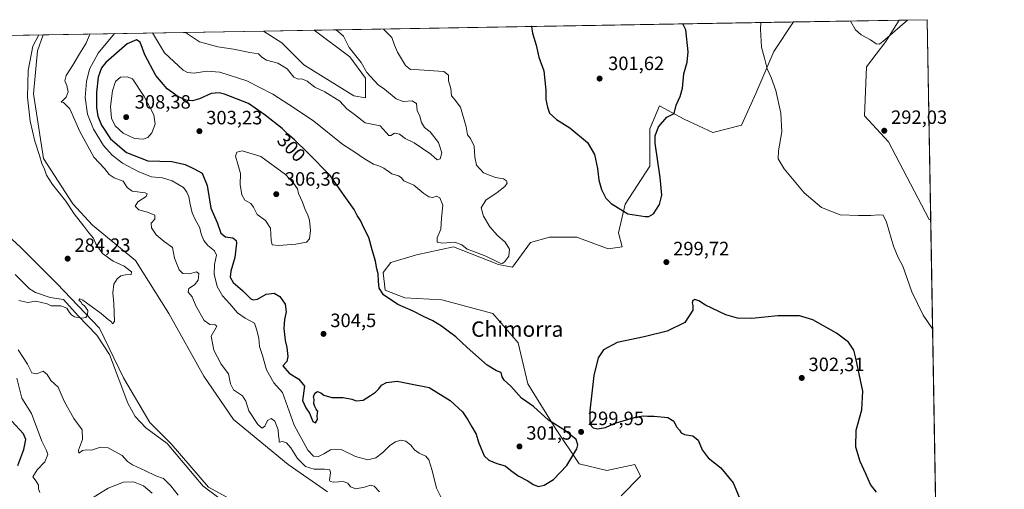
# Model space of a CAD drawing. Units: metres. Extents: x 618778 to 622282, y 4664654 to 4667036.
# Drawn here: x 621750 to 622261, y 4666792 to 4667036 of the extents above; entities that cross this region are included whole.
import ezdxf
from ezdxf.enums import TextEntityAlignment as Align

# ---------------------------------------------------------------- set-up
doc = ezdxf.new("R2010")
doc.units = ezdxf.units.M
doc.header["$MEASUREMENT"] = 0
for name, color, linetype, lineweight in [('Comarca CxS', 21, 'Continuous', 0), ('Comunidad Autónoma CxS', 142, 'Continuous', 0), ('Corriente natural lineal', 142, 'Continuous', 13), ('Cultivos herbáceos CxS', 92, 'Continuous', 0), ('Curva de nivel maestra', 30, 'Continuous', 30), ('Curva de nivel normal', 30, 'Continuous', 0), ('Espacio natural protegido CxS', 121, 'Continuous', 0), ('Matorral CxS', 135, 'Continuous', 0), ('Municipio CxS', 4, 'Continuous', 0), ('Pastizal CxS', 92, 'Continuous', 0), ('Provincia CxS', 1, 'Continuous', 0), ('Punto de cota en terreno', 7, 'Continuous', 0), ('Rótulo de curva de nivel directora', 7, 'Continuous', 0), ('Rótulo de punto de cota en terreno', 7, 'Continuous', 0), ('Texto cartográfico', 7, 'Continuous', 0)]:
    doc.layers.add(name, color=color, linetype=linetype, lineweight=lineweight)
doc.styles.add('Style-Arial', font='txt')

# ---------------------------------------------------------------- blocks, each defined once
blk = doc.blocks.new('*U4')
at = {"layer": 'Cultivos herbáceos CxS', "color": 92, "linetype": 'Continuous', "lineweight": 0}
for points in [[(622062.1331000002, 4666788.368899999, 298.0866999999998), (622072.3073000005, 4666798.5485, 299.0323999999964), (622069.2550999997, 4666804.655900001, 299.179099999994), (622054.8120999997, 4666801.524499999, 299.1682000000001), (622040.4424999999, 4666804.993100001, 299.9214999999967), (622028.0547000002, 4666823.3267, 300.0981999999931), (622013.6853, 4666846.615300001, 298.9997000000003), (622008.7210999997, 4666867.765699999, 297.8932999999961), (621995.4955000002, 4666883.033500001, 297.405700000003), (621969.0899, 4666890.219900001, 298.2026999999944), (621949.7644999997, 4666891.210700001, 299.0543999999936), (621939.5399000002, 4666895.2489, 299.9082000000053), (621938.5236000001, 4666904.4099, 299.9376000000047), (621942.5925000003, 4666909.4987, 299.3248000000021), (621955.8181999996, 4666913.570900001, 297.8494999999967), (621975.1479000002, 4666917.643100001, 295.3573000000033), (621998.5478999997, 4666908.4813, 295.5927999999985), (622005.7575000003, 4666907.067299999, 296.2317999999942), (622015.1725000005, 4666919.950300001, 296.6818000000058), (622024.9994999999, 4666922.732100001, 297.0604000000022), (622039.2435999997, 4666922.7323, 297.5675000000047), (622055.5213000001, 4666916.6249, 298.3022999999957), (622062.6419000002, 4666917.643300001, 299.3821000000025), (622060.7591000004, 4666924.9055, 299.2978000000003), (622064.2279000003, 4666939.7707, 300.3179999999993), (622077.1113999998, 4666959.590700001, 300.4532000000036), (622077.1113999998, 4666978.9155, 300.2932000000001), (622082.0664999997, 4666990.8079, 300.5429000000004), (622094.9500000002, 4666983.8707, 299.7774000000064), (622109.8151000004, 4666976.933700001, 298.6153000000049), (622124.7033000002, 4666980.753500001, 297.209400000007), (622132.1129000002, 4666997.249299999, 296.3607000000048), (622141.5279000001, 4667019.051700001, 294.4517999999953), (622151.7483999999, 4667034.382200001, 293.2819000000018), (622206.7198999999, 4667035.321699999, 289.0121000000072), (622199.6429000003, 4667024.277899999, 290.1367999999929), (622189.7363, 4667011.1733, 291.2293000000063), (622188.7188999997, 4666985.7259, 292.5893999999971), (622201.0378000002, 4666972.2257, 292.1368999999977), (622222.0292999997, 4666932.126300001, 291.6923999999999), (622222.0301000001, 4666932.090700001, 291.6931999999942), (622223.0515000002, 4666931.494899999, 291.617499999993), (622226.5356000002, 4666730.219699999, 301.627999999997)], [(621868.1061000006, 4666781.753699999, 287.3656000000047), (621847.7583, 4666792.9505, 287.0504999999976), (621828.4285000004, 4666815.343900001, 286.6333000000013), (621817.2368999999, 4666826.5419, 286.3622999999934), (621803.5894999999, 4666849.5877, 286.146900000007), (621791.2017000001, 4666875.3541, 285.4906999999948), (621768.9040999999, 4666898.642899999, 284.6906000000017), (621750.0751, 4666917.472100001, 284.5129000000015), (621734.8300999999, 4666931.3859, 283.9838000000018)], [(621444.6622000001, 4667022.2982, 280.4942000000011), (621761.8244000003, 4667027.718400001, 284.942200000005), (621758.9578999998, 4667019.4331, 285.0728999999992), (621756.9230000004, 4666997.038899999, 285.1399999999995), (621762.0094999997, 4666963.4475, 285.258799999996), (621777.2701000003, 4666940.035900001, 285.7519999999931), (621787.4429000001, 4666928.839299999, 285.8954999999987), (621809.8252999998, 4666910.5165, 286.3185999999987), (621827.1202999996, 4666883.033100001, 287.1100000000006), (621845.4329000004, 4666850.460700001, 287.2387000000017), (621860.6935000002, 4666828.067100001, 287.7459999999992), (621889.1799, 4666804.6555, 288.4063000000024), (621909.5279999999, 4666790.4047, 288.6621000000014)]]:
    blk.add_polyline3d(points, dxfattribs=at)
blk.add_polyline3d([(621929.3671000004, 4667005.182700001, 289.4308000000019), (621929.3668999998, 4666995.003699999, 288.4480999999942), (621923.2632999998, 4666996.021500001, 288.3046999999933), (621897.2418999998, 4667012.1139, 287.8874999999971), (621885.8453000003, 4667023.5109, 287.1573000000063), (621876.4237000003, 4667029.676899999, 286.6968999999954), (621902.6414999999, 4667030.125, 287.5111999999936), (621921.2285000002, 4667016.379100001, 289.3031000000047)], close=True, dxfattribs=at)
blk = doc.blocks.new('5PATER')
at = {"layer": 'Punto de cota en terreno', "linetype": 'Continuous', "lineweight": 0}
h = blk.add_hatch(color=51, dxfattribs=at)
edge = h.paths.add_edge_path()
edge.add_ellipse((0, 0), major_axis=(-0.1095731443231308, -0.1110710700762829), ratio=0.9994222409660322, start_angle=0, end_angle=360)

msp = doc.modelspace()

# ---------------------------------------------------------------- linework, layer by layer
at = {"layer": 'Comarca CxS', "color": 21, "linetype": 'Continuous', "lineweight": 0, "flags": 128}
msp.add_lwpolyline([(622261.2900009046, 4664722.449983361), (618817.2100008794, 4664663.60998336), (618794.8877664532, 4665989.940247747), (618778.2800008791, 4666976.729983338), (619032.835599999, 4666981.0803), (619594.5478033484, 4666990.679898063), (622221.2500009035, 4667035.569983339)], close=True, dxfattribs=at)
at = {"layer": 'Comunidad Autónoma CxS', "color": 142, "linetype": 'Continuous', "lineweight": 0, "flags": 128}
msp.add_lwpolyline([(622261.2900009046, 4664722.449983361), (618817.2100008794, 4664663.60998336), (618794.8877664532, 4665989.940247747), (618778.2800008791, 4666976.729983338), (619032.835599999, 4666981.0803), (619594.5478033484, 4666990.679898063), (622221.2500009035, 4667035.569983339)], close=True, dxfattribs=at)
at = {"layer": 'Corriente natural lineal', "color": 142, "linetype": 'Continuous', "lineweight": 13}
msp.add_polyline3d([(621862.0401, 4666780.840100001, 287.6710000000021), (621844.9200999998, 4666793.470100001, 287.4673999999941), (621826.2600999996, 4666815.5001, 286.7045000000071), (621815.1601, 4666823.640100001, 286.5173999999971), (621809.7401000002, 4666829.520099999, 286.6895999999979), (621805.7801000001, 4666836.5101, 286.6057000000001), (621796.3601000002, 4666861.8101, 285.9504000000015), (621789.6700999998, 4666871.790100001, 285.7801999999938), (621779.9700999996, 4666881.850099999, 284.8329999999987), (621772.3601000002, 4666890.300100001, 284.7100999999966), (621765.4801000003, 4666891.3201, 284.415399999998), (621757.9501, 4666894.030099999, 284.0439999999944), (621754.7801000001, 4666895.940099999, 284.179999999993), (621747.2801000001, 4666903.370100001, 283.6686999999947)], dxfattribs=at)
at = {"layer": 'Cultivos herbáceos CxS', "color": 92, "linetype": 'Continuous', "lineweight": 0, "extrusion": (0.07741718653192992, 0.001322971083378946, 0.9969979082109415), "elevation": 54631.99093065119, "flags": 128}
msp.add_lwpolyline([(4655722.767781231, -699673.9696593196), (4655722.767781231, -699729.1147359508)], dxfattribs=at)
at = {"layer": 'Cultivos herbáceos CxS', "color": 92, "linetype": 'Continuous', "lineweight": 0, "extrusion": (-0.02576680001945954, -0.0004403428858884892, 0.9996678839069005), "elevation": -17791.0574744045, "flags": 128}
msp.add_lwpolyline([(-4655722.283646479, 700960.2008434079), (-4655722.283646479, 701191.1775645791)], dxfattribs=at)
at = {"layer": 'Cultivos herbáceos CxS', "color": 92, "linetype": 'Continuous', "lineweight": 0, "extrusion": (-0.03103513822001064, -0.0005304372793996149, 0.9995181533278711), "elevation": -21489.02853393468, "flags": 128}
msp.add_lwpolyline([(-4655720.907675589, 701211.3982953986), (-4655720.907675589, 701237.6324653185)], dxfattribs=at)
at = {"layer": 'Cultivos herbáceos CxS', "color": 92, "linetype": 'Continuous', "lineweight": 0, "extrusion": (-0.0008594078541560167, 0.04965910880372741, 0.9987658556092914), "elevation": 231512.1731091834, "flags": 128}
msp.add_lwpolyline([(-702884.4055952012, -4649706.09985423), (-702884.4055952012, -4649504.545668267)], dxfattribs=at)
at = {"layer": 'Cultivos herbáceos CxS', "color": 92, "linetype": 'Continuous', "lineweight": 0}
for points in [[(622151.7484999998, 4667034.382300001, 293.2819000000018), (622141.5279000001, 4667019.051700001, 294.4517999999953), (622132.1129000002, 4666997.249299999, 296.3607000000048), (622124.7033000002, 4666980.753500001, 297.209400000007), (622109.8151000004, 4666976.933700001, 298.6153000000049), (622094.9500000002, 4666983.8707, 299.7774000000064), (622082.0664999997, 4666990.8079, 300.5429000000004), (622077.1113999998, 4666978.9155, 300.2932000000001), (622077.1113999998, 4666959.590700001, 300.4532000000036), (622064.2279000003, 4666939.7707, 300.3179999999993), (622060.7591000004, 4666924.9055, 299.2978000000003), (622062.6419000002, 4666917.643300001, 299.3821000000025), (622055.5213000001, 4666916.6249, 298.3022999999957), (622039.2435999997, 4666922.7323, 297.5675000000047), (622024.9994999999, 4666922.732100001, 297.0604000000022), (622015.1725000005, 4666919.950300001, 296.6818000000058), (622005.7575000003, 4666907.067299999, 296.2317999999942), (621998.5478999997, 4666908.4813, 295.5927999999985), (621975.1479000002, 4666917.643100001, 295.3573000000033), (621955.8181999996, 4666913.570900001, 297.8494999999967), (621942.5925000003, 4666909.4987, 299.3248000000021), (621938.5236000001, 4666904.4099, 299.9376000000047), (621939.5399000002, 4666895.2489, 299.9082000000053), (621949.7644999997, 4666891.210700001, 299.0543999999936), (621969.0899, 4666890.219900001, 298.2026999999944), (621995.4955000002, 4666883.033500001, 297.405700000003), (622008.7210999997, 4666867.765699999, 297.8932999999961), (622013.6853, 4666846.615300001, 298.9997000000003), (622028.0547000002, 4666823.3267, 300.0981999999931), (622040.4424999999, 4666804.993100001, 299.9214999999967), (622054.8120999997, 4666801.524499999, 299.1682000000001), (622069.2550999997, 4666804.655900001, 299.179099999994), (622072.3073000005, 4666798.5485, 299.0323999999964), (622062.1331000002, 4666788.368899999, 298.0866999999998)], [(622206.7199999997, 4667035.321799999, 289.0121000000072), (622199.6429000003, 4667024.277899999, 290.1367999999929), (622189.7363, 4667011.1733, 291.2293000000063), (622188.7188999997, 4666985.7259, 292.5893999999971), (622201.0378000002, 4666972.2257, 292.1368999999977), (622222.0292999997, 4666932.126300001, 291.6923999999999), (622222.0301000001, 4666932.090700001, 291.6931999999942), (622223.0515000002, 4666931.494899999, 291.617499999993)], [(621761.8244000003, 4667027.718599999, 284.942200000005), (621758.9578999998, 4667019.4331, 285.0728999999992), (621756.9230000004, 4666997.038899999, 285.1399999999995), (621762.0094999997, 4666963.4475, 285.258799999996), (621777.2701000003, 4666940.035900001, 285.7519999999931), (621787.4429000001, 4666928.839299999, 285.8954999999987), (621809.8252999998, 4666910.5165, 286.3185999999987), (621827.1202999996, 4666883.033100001, 287.1100000000006), (621845.4329000004, 4666850.460700001, 287.2387000000017), (621860.6935000002, 4666828.067100001, 287.7459999999992), (621889.1799, 4666804.6555, 288.4063000000024), (621909.5279999999, 4666790.4047, 288.6621000000014)], [(621876.4234999996, 4667029.677100001, 286.6968999999954), (621885.8453000003, 4667023.5109, 287.1573000000063), (621897.2418999998, 4667012.1139, 287.8874999999971), (621923.2632999998, 4666996.021500001, 288.3046999999933), (621929.3668999998, 4666995.003699999, 288.4480999999942), (621929.3671000004, 4667005.182700001, 289.4308000000019), (621921.2285000002, 4667016.379100001, 289.3031000000047), (621902.6413000004, 4667030.1251, 287.5111999999936)], [(621994.7682999996, 4666614.8167, 291.6432000000059), (621989.6816999996, 4666620.924500001, 290.9967000000034), (621987.1379000006, 4666639.247500001, 291.1275000000023), (621992.2251000004, 4666656.552300001, 291.0053000000044), (621990.3949999996, 4666673.683700001, 290.4407999999967), (621984.0859000003, 4666694.2149, 289.850099999996), (621977.9824999999, 4666711.518100001, 289.2421000000031), (621972.5566999996, 4666717.2883, 289.6076999999932), (621963.1425000001, 4666727.1985, 288.9909999999945), (621939.3221000005, 4666744.091499999, 288.9616999999998), (621914.9052999998, 4666758.3419, 287.9661000000052), (621895.2578999996, 4666762.874700001, 287.8534999999974), (621884.8521999996, 4666774.271299999, 287.7805999999982), (621868.1061000006, 4666781.753699999, 287.3656000000047), (621847.7583, 4666792.9505, 287.0504999999976), (621828.4285000004, 4666815.343900001, 286.6333000000013), (621817.2368999999, 4666826.5419, 286.3622999999934), (621803.5894999999, 4666849.5877, 286.146900000007), (621791.2017000001, 4666875.3541, 285.4906999999948), (621768.9040999999, 4666898.642899999, 284.6906000000017), (621750.0751, 4666917.472100001, 284.5129000000015), (621734.8300999999, 4666931.3859, 283.9838000000018)]]:
    msp.add_polyline3d(points, dxfattribs=at)
at = {"layer": 'Curva de nivel maestra', "color": 30, "linetype": 'Continuous', "lineweight": 30, "flags": 128}
for points, elevation in [([(622015.7052999996, 4667032.057200001), (622015.6900000004, 4667032.0001), (622016.1200000001, 4667028.590100001), (622018.0300000003, 4667022.390100001), (622019.4600000001, 4667016.1501), (622021.9699999997, 4667009.0001), (622023.0700000003, 4666999.030099999), (622023.0599999996, 4666994.140100001), (622023.9699999997, 4666990.140100001), (622024.9000000004, 4666986.970100001), (622028.5599999996, 4666983.7601), (622035.5599999996, 4666979.440099999), (622044.7300000006, 4666971.840100001), (622048.4299999997, 4666965.6601), (622049.9800000006, 4666958.340100001), (622050.6600000003, 4666952.220100001), (622052.0099999999, 4666947.420100001), (622054.3099999996, 4666942.9001), (622057.0599999996, 4666940.140100001), (622065.5999999996, 4666934.870100001), (622074.6699999999, 4666933.420100001), (622076.6100000005, 4666933.4901), (622078.9600000001, 4666934.800100001), (622082.1799999997, 4666939.630100001), (622083.3200000003, 4666944.450099999), (622082.5199999996, 4666953.670100001), (622079.8700000001, 4666971.4101), (622079.9000000004, 4666975.370100001), (622081.5999999996, 4666980.030099999), (622086, 4666984.960100001), (622089.7199999997, 4666986.860099999), (622090.7999999998, 4666991.220100001), (622092.9000000004, 4666995.700099999), (622094.0999999996, 4667000.0101), (622094.7000000002, 4667007.470100001), (622096.4900000002, 4667013.470100001), (622097.04, 4667018.970100001), (622095.8499999996, 4667030.2501), (622094.3033999996, 4667033.4005)], 300), ([(621896.6900000004, 4666837.860099999), (621898.2999999998, 4666834.1601), (621900.2199999997, 4666831.2401), (621902.0599999996, 4666826.9001), (621903.4199999999, 4666826.290100001), (621904.3499999996, 4666827.970100001), (621904.2400000002, 4666830.0701), (621904.5099999999, 4666832.2501), (621903.6699999999, 4666833.360099999), (621903.1100000005, 4666834.800100001), (621902.5599999996, 4666836.2501), (621902.7100000001, 4666838.4001), (621902.2800000003, 4666839.8301), (621903.1100000005, 4666841.720100001), (621904.4199999999, 4666842.590100001), (621906.0800000001, 4666841.9301), (621907.6399999997, 4666840.6601), (621911.8099999996, 4666839.5001), (621917.7100000001, 4666839.4001), (621922.1799999997, 4666838.540100001), (621924.4699999997, 4666837.7301), (621928.2199999997, 4666838.0101), (621931.9900000002, 4666840.530099999), (621934.4900000002, 4666842.140100001), (621936.3499999996, 4666843.970100001), (621937.6500000004, 4666845.8301), (621940.2699999996, 4666847.190099999), (621945.8899999997, 4666847.9801), (621951.9299999997, 4666846.720100001), (621962.3600000005, 4666844.630100001), (621973.2800000003, 4666837.9001), (621979.7000000002, 4666831.960100001), (621982.6100000005, 4666827.9101), (621984.5199999996, 4666824.130100001), (621986.7999999998, 4666820.4901), (621988.04, 4666816.2501), (621989.2400000002, 4666813.360099999), (621990.9800000006, 4666809.190099999), (621993.4800000006, 4666806.840100001), (621997.5700000003, 4666805.2601), (622002.0099999999, 4666804.020099999), (622004.6600000003, 4666801.720100001), (622008.5999999996, 4666798.720100001), (622013.6200000001, 4666796.2301), (622016.4900000002, 4666794.2301), (622019.2400000002, 4666793.280099999), (622022.25, 4666793.890100001), (622027.1100000005, 4666796.870100001), (622034, 4666804.1501), (622039.2000000002, 4666812.860099999), (622039.7699999996, 4666814.8301), (622038.9000000004, 4666817.670100001), (622033.2699999996, 4666822.0601), (622024.5199999996, 4666827.640100001), (622016.5700000003, 4666834.780099999), (622010.4000000004, 4666839.100099999), (622004.9400000004, 4666845.300100001), (622001.4000000004, 4666848.440099999), (622000.3200000003, 4666850.2401), (621999.7999999998, 4666852.4801), (621997.4100000003, 4666853.350099999), (621992.5599999996, 4666856.300100001), (621982.2400000002, 4666865.360099999), (621976.29, 4666870.9801), (621972.9299999997, 4666873.290100001), (621968.8600000005, 4666876.470100001), (621964.2800000003, 4666879.300100001), (621959.5599999996, 4666881.5001), (621954.0899999999, 4666884.3201), (621946.2100000001, 4666887.7601), (621938.7800000003, 4666892.6601), (621936.54, 4666896.120100001), (621936.1100000005, 4666899.770099999), (621936.0199999996, 4666903.5801), (621935.2100000001, 4666906.290100001), (621934.5899999999, 4666910.290100001), (621932.7699999996, 4666916.1501), (621931.1500000004, 4666922.450099999), (621928.8200000003, 4666926.780099999), (621926.6799999997, 4666931.370100001), (621925.0800000001, 4666933.9901), (621923.4800000006, 4666937.0601), (621918.2699999996, 4666944.290100001), (621911.0199999996, 4666954.700099999), (621899.3899999997, 4666966.4001), (621892.5099999999, 4666973.190099999), (621889.04, 4666976.100099999), (621886.1299999999, 4666979.110099999), (621877.2400000002, 4666986.0801), (621868.6200000001, 4666992.0801), (621856.1399999997, 4666996.920100001), (621853.2599999999, 4666997.610099999), (621849.2000000002, 4666997.280099999), (621843.0599999996, 4666994.5101), (621839.4299999997, 4666993.440099999), (621835.9800000006, 4666993.840100001), (621831.8499999996, 4666995.620100001), (621826.2999999998, 4666999.620100001), (621820.4800000006, 4667006.5701), (621814.7300000006, 4667017.370100001), (621812.2800000003, 4667023.960100001), (621810.3499999996, 4667025.190099999), (621805.4500000002, 4667023.0601), (621794.4000000004, 4667013.360099999), (621792.1900000004, 4667010.5101), (621790.3600000005, 4667005.690099999), (621789.54, 4666997.8301), (621789.5800000001, 4666990.0701), (621790.2199999997, 4666985.5701), (621792.1699999999, 4666980.850099999), (621796.79, 4666973.800100001), (621805.2199999997, 4666966.5601), (621816.29, 4666962.300100001), (621828.6799999997, 4666962.020099999), (621835.6200000001, 4666960.380100001), (621840.4000000004, 4666958.170100001), (621844.4699999997, 4666955.8201), (621847.0700000003, 4666949.420100001), (621849.0199999996, 4666937.700099999), (621852.2599999999, 4666930.3301), (621854.1399999997, 4666924.8101), (621856.6699999999, 4666922.790100001), (621860.5, 4666922.280099999), (621862.0899999999, 4666920.9301), (621862.3899999997, 4666919.4901), (621861.4900000002, 4666912.0601), (621859.3899999997, 4666904.960100001), (621859, 4666901.880100001), (621860.5999999996, 4666899.190099999), (621865.3700000001, 4666895.050100001), (621869.7699999996, 4666890.690099999), (621870.9199999999, 4666890.120100001), (621873.2599999999, 4666890.550100001), (621877.8200000003, 4666893.0701), (621881.8399999999, 4666893.520099999), (621884.7999999998, 4666891.8201), (621887.6100000005, 4666887.960100001), (621888.1200000001, 4666884.0001), (621887.2400000002, 4666879.9801), (621886.9000000004, 4666875.300100001), (621887.54, 4666869.0001), (621888.4299999997, 4666865.420100001), (621889.0599999996, 4666860.6601), (621888.4800000006, 4666858.100099999), (621886.4100000003, 4666855.890100001), (621889.7599999999, 4666851.9901), (621894.7599999999, 4666849.0001), (621897.6799999997, 4666845.370100001), (621896.6900000004, 4666837.860099999)], 300), ([(622194.9100000003, 4666790.280099999), (622191.75, 4666794.220100001), (622189.4100000003, 4666799.880100001), (622186.3600000005, 4666806.170100001), (622184.2199999997, 4666813.710100001), (622184.3300000001, 4666822.520099999), (622187.25, 4666833.0701), (622187.8600000005, 4666842.7301), (622184.0999999996, 4666859.800100001), (622183.1399999997, 4666864.020099999), (622180.3799999999, 4666868.2401), (622174.1500000004, 4666872.780099999), (622161.7800000003, 4666879.770099999), (622154.8200000003, 4666881.890100001), (622143.6200000001, 4666881.840100001), (622130.0899999999, 4666880.5001), (622122.6100000005, 4666880.640100001), (622116.6699999999, 4666882.370100001), (622105.9800000006, 4666887.340100001), (622102.4800000006, 4666889.620100001), (622100.4199999999, 4666890.360099999), (622099.3600000005, 4666889.870100001), (622099.1299999999, 4666888.670100001), (622099.4400000004, 4666887.140100001), (622099.4400000004, 4666884.7601), (622095.2699999996, 4666878.4001), (622086.0999999996, 4666873.950099999), (622074.2400000002, 4666870.950099999), (622060.0999999996, 4666867.960100001), (622052.9400000004, 4666864.110099999), (622050.2400000002, 4666860.040100001), (622048.0199999996, 4666850.920100001), (622045.8600000005, 4666832.590100001), (622045.9500000002, 4666825.6501), (622047.6500000004, 4666823.6801), (622049.8899999997, 4666823.1801), (622054.1100000005, 4666823.9001), (622058.9400000004, 4666826.0601), (622065.5999999996, 4666827.950099999), (622070.2699999996, 4666829.420100001), (622073.8600000005, 4666829.950099999), (622075.9500000002, 4666829.6801), (622079.4100000003, 4666829.780099999), (622086.4000000004, 4666829.100099999), (622089.6200000001, 4666827.220100001), (622091.0300000003, 4666824.300100001), (622092.5, 4666822.420100001), (622093.3099999996, 4666821.0601), (622095.0599999996, 4666820.300100001), (622099.4699999997, 4666819.5601), (622102.2199999997, 4666817.2501), (622104.2300000006, 4666812.2601), (622107.3899999997, 4666808.090100001), (622113.9299999997, 4666802.960100001), (622120.3600000005, 4666795.140100001), (622123.5499999998, 4666787.780099999)], 300), ([(621748.7300000006, 4666804.1601), (621751.8700000001, 4666812.390100001), (621752.8399999999, 4666817.5601), (621751.6500000004, 4666820.600099999), (621745.5499999998, 4666827.2401)], 300.0000000000001)]:
    msp.add_lwpolyline(points, dxfattribs=dict(at, elevation=elevation))
at = {"layer": 'Curva de nivel normal', "color": 30, "linetype": 'Continuous', "lineweight": 0, "flags": 128}
for points, elevation in [([(621818.6742000004, 4667028.689999999), (621824.9500000002, 4667018.450099999), (621834.6299999999, 4667009.3101), (621836.8600000005, 4667008.0801), (621840.4100000003, 4667007.7601), (621846.9000000004, 4667008.9101), (621853.6200000001, 4667008.300100001), (621867.7400000002, 4667003.7601), (621881.1799999997, 4666996.860099999), (621892.4000000004, 4666989.5801), (621902.4299999997, 4666982.840100001), (621917.5, 4666970.860099999), (621923.79, 4666966.850099999), (621928.29, 4666963.6601), (621933.4500000002, 4666960.5601), (621936.25, 4666959.720100001), (621938.7999999998, 4666958.420100001), (621943.1100000005, 4666955.620100001), (621946.5099999999, 4666954.5701), (621947.8600000005, 4666953.7301), (621949.2800000003, 4666952.0101), (621954.4900000002, 4666949.610099999), (621959.6600000003, 4666945.370100001), (621962.2800000003, 4666943.540100001), (621964.2800000003, 4666943.280099999), (621966.2100000001, 4666943.920100001), (621967.9900000002, 4666943.050100001), (621969.5999999996, 4666939.2601), (621968.9000000004, 4666932.5701), (621968.4800000006, 4666926.840100001), (621966.6699999999, 4666922.4101), (621966.5499999998, 4666920.120100001), (621969.3600000005, 4666919.5101), (621975.8200000003, 4666920.030099999), (621979.4299999997, 4666918.780099999), (621982.1299999999, 4666916.460100001), (621985.1799999997, 4666915.4801), (621991.9500000002, 4666912.890100001), (621999.2800000003, 4666909.200099999), (622000.5199999996, 4666909.0001), (622001.79, 4666910.0701), (622003.8799999999, 4666912.8201), (622004.25, 4666916.420100001), (622001.9299999997, 4666920.120100001), (621997.8799999999, 4666923.610099999), (621994.0199999996, 4666928.040100001), (621990.6600000003, 4666933.5801), (621989.4199999999, 4666937.960100001), (621991.9000000004, 4666941.960100001), (621997.7000000002, 4666945.840100001), (622001.7300000006, 4666948.940099999), (622002.9100000003, 4666950.700099999), (622002.6900000004, 4666951.960100001), (622001.04, 4666952.940099999), (621996.9100000003, 4666953.590100001), (621990.7400000002, 4666956.090100001), (621987.0700000003, 4666960.0801), (621986.2400000002, 4666964.2501), (621985.8200000003, 4666969.960100001), (621984, 4666973.850099999), (621982.4400000004, 4666975.790100001), (621981.6600000003, 4666979.960100001), (621978.6399999997, 4666990.120100001), (621975.4800000006, 4666994.450099999), (621974.0199999996, 4666996.050100001), (621973.7100000001, 4666999.860099999), (621972.4800000006, 4667003.780099999), (621972.4800000006, 4667006.7401), (621970.0999999996, 4667008.620100001), (621957.2800000003, 4667009.5001), (621952.7000000002, 4667009.6601), (621950.0800000001, 4667011.870100001), (621945.9199999999, 4667018.720100001), (621944.4400000004, 4667022.3301), (621942.9699999997, 4667026.380100001), (621938.6649000002, 4667030.740599999)], 295), ([(622134.8054999998, 4667034.092700001), (622134.54, 4667030.630100001), (622135.0899999999, 4667021.290100001), (622136.7000000002, 4667015.5701), (622138.1200000001, 4667010.040100001), (622140.1900000004, 4667005.540100001), (622142.6100000005, 4666998.7501), (622145.1699999999, 4666987.0001), (622145.6799999997, 4666977.290100001), (622143.9500000002, 4666967.520099999), (622143.79, 4666963.280099999), (622146.8700000001, 4666958.220100001), (622157.3300000001, 4666945.6801), (622166.3799999999, 4666938.0701), (622175.9299999997, 4666934.3201), (622185.5300000003, 4666933.9801), (622191.9400000004, 4666933.9001), (622195.9600000001, 4666934.2601), (622198.2599999999, 4666934.030099999), (622200.1600000003, 4666930.520099999), (622203.7300000006, 4666918.090100001), (622206.0800000001, 4666912.100099999), (622208.5700000003, 4666907.590100001), (622213.2100000001, 4666894.2401), (622219.1900000004, 4666882.220100001), (622224.0267000003, 4666875.1567)], 295), ([(622181.3600000005, 4667034.8883), (622183.9600000001, 4667030.3101), (622186.9199999999, 4667027.800100001), (622191.7199999997, 4667025.170100001), (622194.7400000002, 4667023.090100001), (622196.3899999997, 4667022.940099999), (622199.4400000004, 4667025.340100001), (622211.0291999998, 4667035.395300001)], 290), ([(621749.1399999997, 4666889.870100001), (621753.9600000001, 4666888.8101), (621758.0999999996, 4666889.5001), (621761.0599999996, 4666888.7601), (621763.9800000006, 4666888.0001), (621766.0800000001, 4666887.110099999), (621770.9800000006, 4666887.0001), (621774.2000000002, 4666885.890100001), (621775.4800000006, 4666883.5001), (621776.6500000004, 4666882.340100001), (621778.1600000003, 4666881.2601), (621781.8099999996, 4666880.6601), (621784.0599999996, 4666881.050100001), (621784.9100000003, 4666882.3201), (621785.0899999999, 4666884.670100001), (621784.2000000002, 4666885.890100001), (621783.3899999997, 4666887.0801), (621782.2000000002, 4666887.890100001), (621781.3799999999, 4666889.0701), (621780.3600000005, 4666890.050100001), (621780.9000000004, 4666890.640100001), (621782.5499999998, 4666889.9101), (621792.0700000003, 4666883.090100001), (621795.7300000006, 4666879.7601), (621797.1500000004, 4666878.840100001), (621797.9199999999, 4666877.770099999), (621798.9000000004, 4666878.880100001), (621798.7000000002, 4666883.640100001), (621798.6200000001, 4666888.300100001), (621798.04, 4666893.7401), (621798.5300000003, 4666898.3101), (621800.2800000003, 4666901.120100001), (621802.2800000003, 4666902.540100001), (621804.6100000005, 4666903.1601), (621807.6600000003, 4666903.3101), (621807.8099999996, 4666904.6801), (621804, 4666907.640100001), (621798.2800000003, 4666910.140100001), (621792.6699999999, 4666914.2601), (621789.2300000006, 4666919.290100001), (621788, 4666922.120100001), (621785.5599999996, 4666924.860099999), (621783.0499999998, 4666928.4001), (621778.04, 4666934.720100001), (621773.6100000005, 4666941.290100001), (621766.6399999997, 4666949.9801), (621763.5999999996, 4666954.870100001), (621762.5300000003, 4666957.920100001), (621761.1399999997, 4666960.850099999), (621759.9199999999, 4666965.120100001), (621757.5199999996, 4666972.5001), (621755.1399999997, 4666982.950099999), (621753.7199999997, 4666995.4001), (621754.0199999996, 4667009.190099999), (621756.5499999998, 4667021.8301), (621759.5875000004, 4667027.680400001)], 285), ([(621936.5999999996, 4666790.390100001), (621933.8700000001, 4666793.340100001), (621931.9800000006, 4666793.940099999), (621928.7800000003, 4666792.840100001), (621924.3700000001, 4666792.0601), (621921.5099999999, 4666793.050100001), (621920.1500000004, 4666794.9101), (621917.8200000003, 4666795.880100001), (621912.9600000001, 4666795.4101), (621910.9800000006, 4666795.7601), (621910.6399999997, 4666796.520099999), (621911.1399999997, 4666800.360099999), (621910.7800000003, 4666801.9101), (621908.0800000001, 4666802.300100001), (621902.6900000004, 4666802.2501), (621898.2100000001, 4666803.540100001), (621894, 4666807.850099999), (621890.5599999996, 4666813.2601), (621888.2800000003, 4666815.8301), (621886.2300000006, 4666816.5601), (621884.4800000006, 4666816.2601), (621884.4500000002, 4666817.860099999), (621884.1200000001, 4666819.7401), (621883.9100000003, 4666822.630100001), (621882.2800000003, 4666827.220100001), (621880.2800000003, 4666828.460100001), (621878.4299999997, 4666827.4901), (621877.1100000005, 4666824.540100001), (621875.6100000005, 4666823.5001), (621873.3300000001, 4666825.4101), (621868.6500000004, 4666832.520099999), (621867.1699999999, 4666837.520099999), (621865.4199999999, 4666840.2501), (621860.8399999999, 4666843.4101), (621859.1399999997, 4666846.5801), (621858.2400000002, 4666851.6801), (621854.4199999999, 4666856.8201), (621850.6100000005, 4666864.0101), (621849.1900000004, 4666871.220100001), (621851.7400000002, 4666875.770099999), (621852.0499999998, 4666876.5101), (621851.25, 4666877.120100001), (621848.4699999997, 4666877.270099999), (621845.5, 4666879.5001), (621841.2100000001, 4666887.040100001), (621839.25, 4666891.700099999), (621837.1699999999, 4666894.170100001), (621837.5700000003, 4666896.0101), (621840.4800000006, 4666897.960100001), (621842.4699999997, 4666900.380100001), (621842.7199999997, 4666903.8201), (621841.5999999996, 4666904.630100001), (621837.8700000001, 4666903.720100001), (621834.5199999996, 4666903.870100001), (621832.5800000001, 4666905.720100001), (621830.1900000004, 4666911.7401), (621829.0800000001, 4666917.350099999), (621824.7999999998, 4666920.470100001), (621820.5800000001, 4666923.850099999), (621818.1299999999, 4666927.590100001), (621818.0599999996, 4666929.960100001), (621819.8899999997, 4666932.0101), (621819.8099999996, 4666934.130100001), (621816.1200000001, 4666935.690099999), (621811.5700000003, 4666936.890100001), (621809.5999999996, 4666938.7501), (621811.1200000001, 4666940.970100001), (621815.4699999997, 4666943.7601), (621815.9500000002, 4666945.210100001), (621814.8399999999, 4666945.710100001), (621808.1799999997, 4666946.640100001), (621805.5099999999, 4666948.4301), (621803.4100000003, 4666951.7401), (621798.6699999999, 4666953.550100001), (621796.2100000001, 4666955.2301), (621793.6600000003, 4666958.370100001), (621788.1299999999, 4666964.200099999), (621780.8399999999, 4666977.520099999), (621775.75, 4666989.300100001), (621772.4500000002, 4666992.640100001), (621771.1399999997, 4666992.770099999), (621773.7300000006, 4666995.390100001), (621774.8700000001, 4666998.170100001), (621774.1799999997, 4667001.370100001), (621773.0800000001, 4667003.9001), (621773.79, 4667006.630100001), (621777.3499999996, 4667011.960100001), (621780.7599999999, 4667017.8301), (621784.1399999997, 4667023.4301), (621786.1133000003, 4667028.1338)], 290.0000000000001), ([(621971.5599999996, 4666781.6601), (621966.2800000003, 4666792.340100001), (621963.9800000006, 4666801.4801), (621962.2000000002, 4666807.130100001), (621960.6200000001, 4666809.040100001), (621957.2100000001, 4666810.4801), (621954.8200000003, 4666812.200099999), (621952.9000000004, 4666814.720100001), (621950.3200000003, 4666816.8301), (621947.6900000004, 4666817.2501), (621944.9800000006, 4666816.5001), (621942.0599999996, 4666814.5601), (621938.3600000005, 4666810.960100001), (621934.6900000004, 4666808.200099999), (621930.4800000006, 4666807.090100001), (621924.1699999999, 4666808.780099999), (621916.7300000006, 4666812.470100001), (621911.2100000001, 4666812.2501), (621907.7699999996, 4666810.1601), (621904.9299999997, 4666808.840100001), (621902.4100000003, 4666808.920100001), (621899.4100000003, 4666812.100099999), (621892.29, 4666825.1601), (621886.2300000006, 4666841.970100001), (621881.7400000002, 4666847.0701), (621877.8899999997, 4666853.770099999), (621875.9000000004, 4666861.1601), (621874.2699999996, 4666865.9301), (621873.8799999999, 4666870.040100001), (621872.9400000004, 4666874.3201), (621871.5899999999, 4666878.0801), (621866.8099999996, 4666880.710100001), (621862.9100000003, 4666883.4001), (621858.7999999998, 4666888.0801), (621855.0300000003, 4666892.1501), (621852.3600000005, 4666897.050100001), (621850.6600000003, 4666903.450099999), (621850.8399999999, 4666908.520099999), (621851.9400000004, 4666913.280099999), (621850.9600000001, 4666915.640100001), (621847.4000000004, 4666918.420100001), (621845.29, 4666920.970100001), (621844.1399999997, 4666923.960100001), (621843.0800000001, 4666927.920100001), (621840.8799999999, 4666931.800100001), (621839.3200000003, 4666935.3201), (621838.1699999999, 4666939.800100001), (621837.5300000003, 4666943.630100001), (621836.4900000002, 4666945.9801), (621834.7400000002, 4666948.4101), (621828.9000000004, 4666951.9901), (621823.9100000003, 4666953.4301), (621818.1299999999, 4666954.0801), (621811.6100000005, 4666956.5101), (621803.1600000003, 4666961.030099999), (621797.6399999997, 4666965.200099999), (621793.2199999997, 4666970.2301), (621788.0099999999, 4666978.690099999), (621784.8700000001, 4666986.550100001), (621783.7699999996, 4666995.130100001), (621784.3399999999, 4667003.4901), (621785.8799999999, 4667009.9801), (621790.5199999996, 4667018.280099999), (621798.8550000006, 4667028.351500001)], 295), ([(621836.0092000002, 4667028.986300001), (621836.79, 4667028.2401), (621843.1299999999, 4667024.020099999), (621852.6699999999, 4667021.4101), (621860.79, 4667020.290100001), (621869.2800000003, 4667018.590100001), (621873.7800000003, 4667017.800100001), (621875.4199999999, 4667016.120100001), (621877.9400000004, 4667014.640100001), (621883.8200000003, 4667012.950099999), (621888.6100000005, 4667009.9901), (621892.0300000003, 4667005.8201), (621894.2800000003, 4667004.7301), (621896.3399999999, 4667004.9001), (621898.9900000002, 4667003.7401), (621902.9900000002, 4667000.520099999), (621908.2199999997, 4666998.120100001), (621915.9600000001, 4666993.3101), (621919.6600000003, 4666989.340100001), (621923.5800000001, 4666986.440099999), (621929.1500000004, 4666982.100099999), (621936.9500000002, 4666980.4001), (621940.1500000004, 4666977.0001), (621941.4400000004, 4666975.390100001), (621942.4900000002, 4666975.470100001), (621944.3899999997, 4666976.610099999), (621946.9800000006, 4666976.1601), (621949.9100000003, 4666973.920100001), (621954.5599999996, 4666971.5701), (621963.3799999999, 4666965.7301), (621966.6200000001, 4666962.800100001), (621968.1699999999, 4666963.360099999), (621968.9600000001, 4666966.4301), (621967.3399999999, 4666971.840100001), (621962.9400000004, 4666977.290100001), (621959.9600000001, 4666979.640100001), (621958.4699999997, 4666982.1501), (621957.6600000003, 4666985.420100001), (621956.2300000006, 4666988.370100001), (621955.8600000005, 4666992.110099999), (621953.6100000005, 4666993.4801), (621948.9500000002, 4666993.130100001), (621945.2800000003, 4666994.540100001), (621939.2199999997, 4666999.520099999), (621936.0199999996, 4667001.790100001), (621930.1100000005, 4667008.090100001), (621927.0700000003, 4667013.4301), (621920.9400000004, 4667021.0601), (621917.8600000005, 4667026.970100001), (621914.1209000006, 4667030.3191), (621914.1190999999, 4667030.3214)], 290), ([(621805.4800000006, 4667005.9901), (621802.1299999999, 4667005.800100001), (621799.5300000003, 4667003.530099999), (621797.8200000003, 4666998.590100001), (621796.8799999999, 4666990.530099999), (621797.3700000001, 4666984.390100001), (621799.2599999999, 4666980.460100001), (621803.3499999996, 4666976.700099999), (621809.3200000003, 4666973.9101), (621813.8499999996, 4666973.540100001), (621816.2800000003, 4666974.4101), (621818.3099999996, 4666976.8201), (621820.1299999999, 4666981.380100001), (621819.4400000004, 4666986.2501), (621814.4100000003, 4666995.720100001), (621808.2800000003, 4667004.800100001), (621805.4800000006, 4667005.9901)], 305), ([(621865.1900000004, 4666967.460100001), (621862.4900000002, 4666966.8101), (621861.8799999999, 4666964.7301), (621862.9299999997, 4666960.5101), (621864.3899999997, 4666955.710100001), (621864.29, 4666949.960100001), (621865.0300000003, 4666944.630100001), (621866.6900000004, 4666941.960100001), (621869.7100000001, 4666940.110099999), (621871.2000000002, 4666938.220100001), (621873.0199999996, 4666934.360099999), (621877.3499999996, 4666931.360099999), (621880.04, 4666927.420100001), (621880.2599999999, 4666921.100099999), (621880.9299999997, 4666918.6501), (621884.1200000001, 4666918.300100001), (621893.1500000004, 4666918.970100001), (621898.6699999999, 4666920.0001), (621900.2300000006, 4666921.8201), (621900.7199999997, 4666926.1801), (621900.3399999999, 4666931.460100001), (621899.2999999998, 4666934.620100001), (621898.2000000002, 4666936.5801), (621896.6799999997, 4666940.770099999), (621894.5, 4666945.420100001), (621894.04, 4666947.780099999), (621892.0199999996, 4666950.700099999), (621887.7999999998, 4666955.1501), (621874.9500000002, 4666964.630100001), (621865.1900000004, 4666967.460100001)], 305), ([(621748.8899999997, 4666864.2501), (621753.7199999997, 4666856.7501), (621755.9800000006, 4666852.200099999), (621758.54, 4666851.720100001), (621761.9299999997, 4666853.1601), (621763.8899999997, 4666851.420100001), (621765.8399999999, 4666848.2301), (621769.6900000004, 4666844.890100001), (621772.7599999999, 4666837.460100001), (621777.8200000003, 4666828.5101), (621782.0599999996, 4666822.640100001), (621782.3600000005, 4666817.600099999), (621780.1500000004, 4666812.090100001), (621780.3499999996, 4666810.540100001), (621782.3300000001, 4666811.880100001), (621784.5999999996, 4666812.2501), (621787.0300000003, 4666812.0701), (621791.6100000005, 4666813.620100001), (621795.6100000005, 4666813.2501), (621802.8399999999, 4666809.360099999), (621805.6799999997, 4666806.290100001), (621808.3099999996, 4666804.440099999), (621815, 4666801.360099999), (621820.4000000004, 4666798.7601), (621824.3600000005, 4666797.390100001), (621828.2800000003, 4666793.620100001), (621831.9500000002, 4666788.790100001)], 290.0000000000001), ([(621748.1799999997, 4666849.540100001), (621750.7300000006, 4666839.1801), (621755.7800000003, 4666831.200099999), (621761.1500000004, 4666816.700099999), (621763.54, 4666811.950099999), (621764.2400000002, 4666809.8201), (621762.8099999996, 4666806.020099999), (621758.7300000006, 4666801.970100001), (621756.5599999996, 4666798.300100001), (621758.1900000004, 4666795.970100001), (621759.4299999997, 4666793.970100001), (621759.5099999999, 4666791.9901), (621760.2000000002, 4666790.0601)], 295), ([(621785.5499999998, 4666786.170100001), (621795.5999999996, 4666792.4001), (621803.6500000004, 4666795.420100001), (621808.75, 4666795.7401), (621813.9900000002, 4666793.600099999), (621818.5, 4666789.8301)], 295)]:
    msp.add_lwpolyline(points, dxfattribs=dict(at, elevation=elevation))
at = {"layer": 'Espacio natural protegido CxS', "color": 121, "linetype": 'Continuous', "lineweight": 0, "flags": 128}
msp.add_lwpolyline([(619594.5478033484, 4666990.679898063), (622221.2500009035, 4667035.569983339), (622261.2900009046, 4664722.449983361), (618817.2100008794, 4664663.60998336)], dxfattribs=at)
msp.add_lwpolyline([(619594.5478033484, 4666990.679898063), (622221.2500009035, 4667035.569983339), (622261.2900009046, 4664722.449983361), (618817.2100008794, 4664663.60998336)], dxfattribs=at)
at = {"layer": 'Matorral CxS', "color": 135, "linetype": 'Continuous', "lineweight": 0, "extrusion": (-0.1757295215380952, -0.00300419221367006, 0.9844339033623006), "elevation": -123076.2470501666, "flags": 128}
msp.add_lwpolyline([(-4655718.072609751, 691014.7933768928), (-4655718.072609751, 691029.5553868786)], dxfattribs=at)
at = {"layer": 'Matorral CxS', "color": 135, "linetype": 'Continuous', "lineweight": 0, "extrusion": (-1.812328762895685e-06, 0.0001047006923245309, 0.9999999945172403), "elevation": 779.1207842151418, "flags": 128}
msp.add_lwpolyline([(622221.2505274651, 4667035.514006084), (622223.0520274851, 4666931.438905513)], dxfattribs=at)
at = {"layer": 'Matorral CxS', "color": 135, "linetype": 'Continuous', "lineweight": 0}
msp.add_polyline3d([(622223.0515000002, 4666931.494899999, 291.617499999993), (622222.0301000001, 4666932.090700001, 291.6931999999942), (622222.0292999997, 4666932.126300001, 291.6923999999999), (622201.0378000002, 4666972.2257, 292.1368999999977), (622188.7188999997, 4666985.7259, 292.5893999999971), (622189.7363, 4667011.1733, 291.2293000000063), (622199.6429000003, 4667024.277899999, 290.1367999999929), (622206.7198999999, 4667035.321699999, 289.0121000000072), (622221.25, 4667035.57, 291.6065999999992)], close=True, dxfattribs=at)
msp.add_polyline3d([(622206.7199999997, 4667035.321799999, 289.0121000000072), (622199.6429000003, 4667024.277899999, 290.1367999999929), (622189.7363, 4667011.1733, 291.2293000000063), (622188.7188999997, 4666985.7259, 292.5893999999971), (622201.0378000002, 4666972.2257, 292.1368999999977), (622222.0292999997, 4666932.126300001, 291.6923999999999), (622222.0301000001, 4666932.090700001, 291.6931999999942), (622223.0515000002, 4666931.494899999, 291.617499999993)], dxfattribs=at)
at = {"layer": 'Municipio CxS', "color": 4, "linetype": 'Continuous', "lineweight": 0, "flags": 128}
msp.add_lwpolyline([(619594.5478033484, 4666990.679898063), (622221.2500009035, 4667035.569983339), (622261.2900009046, 4664722.449983361), (618817.2100008794, 4664663.60998336)], dxfattribs=at)
at = {"layer": 'Pastizal CxS', "color": 92, "linetype": 'Continuous', "lineweight": 0, "extrusion": (-0.02315257383406389, -0.0003956738965348876, 0.9997318649353064), "elevation": -15957.83470925153, "flags": 128}
msp.add_lwpolyline([(-4655722.073320542, 701377.5653724337), (-4655722.073320542, 701626.775569214)], dxfattribs=at)
at = {"layer": 'Pastizal CxS', "color": 92, "linetype": 'Continuous', "lineweight": 0, "extrusion": (-0.01530533428239437, -0.0002615676624874752, 0.999882832298296), "elevation": -10452.10728203169, "flags": 128}
msp.add_lwpolyline([(621693.3562990592, 4667025.14412016), (621807.9691319014, 4667027.102620227)], dxfattribs=at)
at = {"layer": 'Pastizal CxS', "color": 92, "linetype": 'Continuous', "lineweight": 0}
for points in [[(621909.5279999999, 4666790.4047, 288.6621000000014), (621889.1799, 4666804.6555, 288.4063000000024), (621860.6935000002, 4666828.067100001, 287.7459999999992), (621845.4329000004, 4666850.460700001, 287.2387000000017), (621827.1202999996, 4666883.033100001, 287.1100000000006), (621809.8252999998, 4666910.5165, 286.3185999999987), (621787.4429000001, 4666928.839299999, 285.8954999999987), (621777.2701000003, 4666940.035900001, 285.7519999999931), (621762.0094999997, 4666963.4475, 285.258799999996), (621756.9230000004, 4666997.038899999, 285.1399999999995), (621758.9578999998, 4667019.4331, 285.0728999999992), (621761.8244000003, 4667027.718400001, 284.942200000005), (621876.4237000003, 4667029.676899999, 286.6968999999954), (621885.8453000003, 4667023.5109, 287.1573000000063), (621897.2418999998, 4667012.1139, 287.8874999999971), (621923.2632999998, 4666996.021500001, 288.3046999999933), (621929.3668999998, 4666995.003699999, 288.4480999999942), (621929.3671000004, 4667005.182700001, 289.4308000000019), (621921.2285000002, 4667016.379100001, 289.3031000000047), (621902.6414999999, 4667030.125, 287.5111999999936), (622151.7483999999, 4667034.382200001, 293.2819000000018), (622141.5279000001, 4667019.051700001, 294.4517999999953), (622132.1129000002, 4666997.249299999, 296.3607000000048), (622124.7033000002, 4666980.753500001, 297.209400000007), (622109.8151000004, 4666976.933700001, 298.6153000000049), (622094.9500000002, 4666983.8707, 299.7774000000064), (622082.0664999997, 4666990.8079, 300.5429000000004), (622077.1113999998, 4666978.9155, 300.2932000000001), (622077.1113999998, 4666959.590700001, 300.4532000000036), (622064.2279000003, 4666939.7707, 300.3179999999993), (622060.7591000004, 4666924.9055, 299.2978000000003), (622062.6419000002, 4666917.643300001, 299.3821000000025), (622055.5213000001, 4666916.6249, 298.3022999999957), (622039.2435999997, 4666922.7323, 297.5675000000047), (622024.9994999999, 4666922.732100001, 297.0604000000022), (622015.1725000005, 4666919.950300001, 296.6818000000058), (622005.7575000003, 4666907.067299999, 296.2317999999942), (621998.5478999997, 4666908.4813, 295.5927999999985), (621975.1479000002, 4666917.643100001, 295.3573000000033), (621955.8181999996, 4666913.570900001, 297.8494999999967), (621942.5925000003, 4666909.4987, 299.3248000000021), (621938.5236000001, 4666904.4099, 299.9376000000047), (621939.5399000002, 4666895.2489, 299.9082000000053), (621949.7644999997, 4666891.210700001, 299.0543999999936), (621969.0899, 4666890.219900001, 298.2026999999944), (621995.4955000002, 4666883.033500001, 297.405700000003), (622008.7210999997, 4666867.765699999, 297.8932999999961), (622013.6853, 4666846.615300001, 298.9997000000003), (622028.0547000002, 4666823.3267, 300.0981999999931), (622040.4424999999, 4666804.993100001, 299.9214999999967), (622054.8120999997, 4666801.524499999, 299.1682000000001), (622069.2550999997, 4666804.655900001, 299.179099999994), (622072.3073000005, 4666798.5485, 299.0323999999964), (622062.1331000002, 4666788.368899999, 298.0866999999998)], [(622151.7484999998, 4667034.382300001, 293.2819000000018), (622141.5279000001, 4667019.051700001, 294.4517999999953), (622132.1129000002, 4666997.249299999, 296.3607000000048), (622124.7033000002, 4666980.753500001, 297.209400000007), (622109.8151000004, 4666976.933700001, 298.6153000000049), (622094.9500000002, 4666983.8707, 299.7774000000064), (622082.0664999997, 4666990.8079, 300.5429000000004), (622077.1113999998, 4666978.9155, 300.2932000000001), (622077.1113999998, 4666959.590700001, 300.4532000000036), (622064.2279000003, 4666939.7707, 300.3179999999993), (622060.7591000004, 4666924.9055, 299.2978000000003), (622062.6419000002, 4666917.643300001, 299.3821000000025), (622055.5213000001, 4666916.6249, 298.3022999999957), (622039.2435999997, 4666922.7323, 297.5675000000047), (622024.9994999999, 4666922.732100001, 297.0604000000022), (622015.1725000005, 4666919.950300001, 296.6818000000058), (622005.7575000003, 4666907.067299999, 296.2317999999942), (621998.5478999997, 4666908.4813, 295.5927999999985), (621975.1479000002, 4666917.643100001, 295.3573000000033), (621955.8181999996, 4666913.570900001, 297.8494999999967), (621942.5925000003, 4666909.4987, 299.3248000000021), (621938.5236000001, 4666904.4099, 299.9376000000047), (621939.5399000002, 4666895.2489, 299.9082000000053), (621949.7644999997, 4666891.210700001, 299.0543999999936), (621969.0899, 4666890.219900001, 298.2026999999944), (621995.4955000002, 4666883.033500001, 297.405700000003), (622008.7210999997, 4666867.765699999, 297.8932999999961), (622013.6853, 4666846.615300001, 298.9997000000003), (622028.0547000002, 4666823.3267, 300.0981999999931), (622040.4424999999, 4666804.993100001, 299.9214999999967), (622054.8120999997, 4666801.524499999, 299.1682000000001), (622069.2550999997, 4666804.655900001, 299.179099999994), (622072.3073000005, 4666798.5485, 299.0323999999964), (622062.1331000002, 4666788.368899999, 298.0866999999998)], [(621761.8244000003, 4667027.718599999, 284.942200000005), (621758.9578999998, 4667019.4331, 285.0728999999992), (621756.9230000004, 4666997.038899999, 285.1399999999995), (621762.0094999997, 4666963.4475, 285.258799999996), (621777.2701000003, 4666940.035900001, 285.7519999999931), (621787.4429000001, 4666928.839299999, 285.8954999999987), (621809.8252999998, 4666910.5165, 286.3185999999987), (621827.1202999996, 4666883.033100001, 287.1100000000006), (621845.4329000004, 4666850.460700001, 287.2387000000017), (621860.6935000002, 4666828.067100001, 287.7459999999992), (621889.1799, 4666804.6555, 288.4063000000024), (621909.5279999999, 4666790.4047, 288.6621000000014)], [(621876.4234999996, 4667029.677100001, 286.6968999999954), (621885.8453000003, 4667023.5109, 287.1573000000063), (621897.2418999998, 4667012.1139, 287.8874999999971), (621923.2632999998, 4666996.021500001, 288.3046999999933), (621929.3668999998, 4666995.003699999, 288.4480999999942), (621929.3671000004, 4667005.182700001, 289.4308000000019), (621921.2285000002, 4667016.379100001, 289.3031000000047), (621902.6413000004, 4667030.1251, 287.5111999999936)], [(621734.8300999999, 4666931.3859, 283.9838000000018), (621750.0751, 4666917.472100001, 284.5129000000015), (621768.9040999999, 4666898.642899999, 284.6906000000017), (621791.2017000001, 4666875.3541, 285.4906999999948), (621803.5894999999, 4666849.5877, 286.146900000007), (621817.2368999999, 4666826.5419, 286.3622999999934), (621828.4285000004, 4666815.343900001, 286.6333000000013), (621847.7583, 4666792.9505, 287.0504999999976), (621868.1061000006, 4666781.753699999, 287.3656000000047)], [(621994.7682999996, 4666614.8167, 291.6432000000059), (621989.6816999996, 4666620.924500001, 290.9967000000034), (621987.1379000006, 4666639.247500001, 291.1275000000023), (621992.2251000004, 4666656.552300001, 291.0053000000044), (621990.3949999996, 4666673.683700001, 290.4407999999967), (621984.0859000003, 4666694.2149, 289.850099999996), (621977.9824999999, 4666711.518100001, 289.2421000000031), (621972.5566999996, 4666717.2883, 289.6076999999932), (621963.1425000001, 4666727.1985, 288.9909999999945), (621939.3221000005, 4666744.091499999, 288.9616999999998), (621914.9052999998, 4666758.3419, 287.9661000000052), (621895.2578999996, 4666762.874700001, 287.8534999999974), (621884.8521999996, 4666774.271299999, 287.7805999999982), (621868.1061000006, 4666781.753699999, 287.3656000000047), (621847.7583, 4666792.9505, 287.0504999999976), (621828.4285000004, 4666815.343900001, 286.6333000000013), (621817.2368999999, 4666826.5419, 286.3622999999934), (621803.5894999999, 4666849.5877, 286.146900000007), (621791.2017000001, 4666875.3541, 285.4906999999948), (621768.9040999999, 4666898.642899999, 284.6906000000017), (621750.0751, 4666917.472100001, 284.5129000000015), (621734.8300999999, 4666931.3859, 283.9838000000018)]]:
    msp.add_polyline3d(points, dxfattribs=at)
at = {"layer": 'Provincia CxS', "color": 1, "linetype": 'Continuous', "lineweight": 0, "flags": 128}
msp.add_lwpolyline([(622261.2900009046, 4664722.449983361), (618817.2100008794, 4664663.60998336), (618794.8877664532, 4665989.940247747), (618778.2800008791, 4666976.729983338), (619032.835599999, 4666981.0803), (619594.5478033484, 4666990.679898063), (622221.2500009035, 4667035.569983339)], close=True, dxfattribs=at)

# ---------------------------------------------------------------- block references
at = {"layer": 'Cultivos herbáceos CxS', "color": 92, "linetype": 'Continuous', "lineweight": 0}
msp.add_blockref('*U4', (0, 0), dxfattribs=at)
at = {"layer": 'Punto de cota en terreno', "color": 7, "linetype": 'Continuous', "lineweight": 0, "xscale": 10, "yscale": 10, "zscale": 10}
for p in [(622051, 4667005, 301.6199999999953), (621805, 4666985, 308.3800000000047), (621843.0599999996, 4666977.720000001, 303.2299999999959), (622198.9199999999, 4666977.939999999, 292.0299999999988), (621883, 4666945, 306.3600000000006), (621774.5899999999, 4666911.52, 284.2299999999959), (622085.6900000004, 4666909.730000001, 299.7200000000012), (621907.5499999998, 4666872.460000001, 304.5), (622156.0199999996, 4666849.600000001, 302.3099999999977), (622041.3799999999, 4666821.58, 299.9499999999971), (622009.3700000001, 4666814.02, 301.5)]:
    msp.add_blockref('5PATER', p, dxfattribs=at)

# ---------------------------------------------------------------- texts
at = {"layer": 'Rótulo de curva de nivel directora', "color": 7, "linetype": 'Continuous', "lineweight": 0, "style": 'Style-Arial'}
msp.add_text('300', height=7.000000000000002, rotation=314.0322152662907, dxfattribs=at).set_placement((621890.8625896076, 4666969.14114064), align=Align.MIDDLE_CENTER)
at = {"layer": 'Rótulo de punto de cota en terreno', "color": 7, "linetype": 'Continuous', "lineweight": 0, "style": 'Style-Arial'}
for s, p in [('301,62', (622055.4096999997, 4667009.409700001)), ('308,38', (621809.4096999997, 4666989.409700001)), ('303,23', (621846.5878, 4666981.2478)), ('292,03', (622202.4478000002, 4666981.467800001)), ('306,36', (621887.4096999997, 4666949.409700001)), ('284,23', (621778.1178000001, 4666915.047800001)), ('299,72', (622089.2177999998, 4666913.2578)), ('304,5', (621911.0778000001, 4666875.9878)), ('302,31', (622159.5477999998, 4666853.127800001)), ('299,95', (622044.9078000003, 4666825.107799999)), ('301,5', (622012.8978000004, 4666817.547800001))]:
    msp.add_text(s, height=7.000000000000002, dxfattribs=at).set_placement(p)
at = {"layer": 'Texto cartográfico', "color": 7, "linetype": 'Continuous', "lineweight": 0, "style": 'Style-Arial'}
msp.add_text('Chimorra', height=8, dxfattribs=at).set_placement((622008.2027109754, 4666874.940149999), align=Align.MIDDLE_CENTER)

doc.saveas('drawing.dxf')
